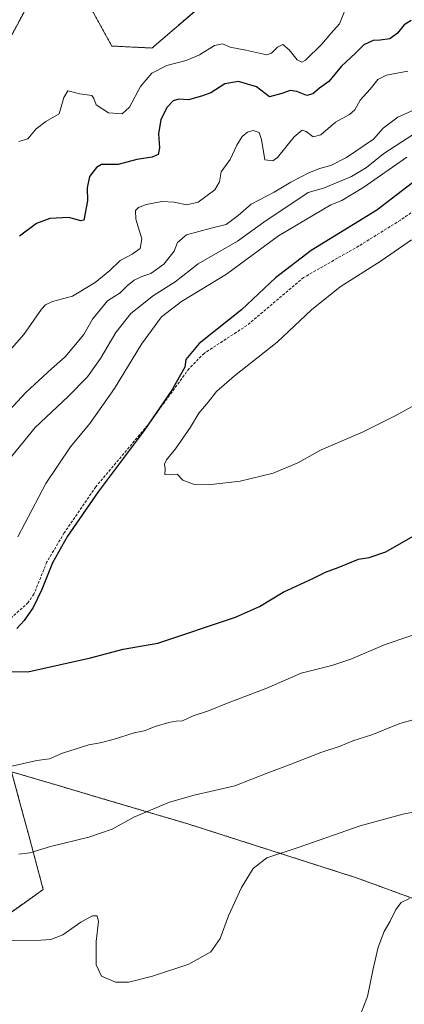
# Model space of a CAD drawing. Units: metres. Extents: x 590664 to 594117, y 4708197 to 4710562.
# Drawn here: x 592416 to 592557, y 4709065 to 4709423 of the extents above; entities that cross this region are included whole.
import ezdxf

# ---------------------------------------------------------------- set-up
doc = ezdxf.new("R2010")
doc.units = ezdxf.units.M
doc.header["$MEASUREMENT"] = 0
doc.linetypes.add('TRAZOS', pattern=[0.75, 0.5, -0.25])
doc.linetypes.add('TRAZOSX2', pattern=[1.5, 1, -0.5])
for name, color, linetype, lineweight in [('Arbolado forestal', 92, 'TRAZOS', 0), ('Arbolado forestal CxS', 92, 'Continuous', 0), ('Cultivos herbáceos CxS', 92, 'Continuous', 0), ('Curva de nivel maestra', 36, 'Continuous', 30), ('Curva de nivel normal', 36, 'Continuous', 0), ('Senda', 19, 'TRAZOSX2', 0)]:
    doc.layers.add(name, color=color, linetype=linetype, lineweight=lineweight)

# ---------------------------------------------------------------- blocks, each defined once
blk = doc.blocks.new('*U157')
at = {"layer": 'Cultivos herbáceos CxS', "color": 92, "linetype": 'Continuous', "lineweight": 0}
blk.add_polyline3d([(592399.52, 4709088.24, 360.07), (592418.05, 4709101.4, 361.79), (592425.06, 4709106.38, 362.55), (592419.68, 4709126.45, 365.86), (592416.81, 4709137.06, 367.53), (592413.53, 4709149.24, 369.58), (592430.94, 4709144.09, 367.96), (592446.28, 4709139.55, 366.58), (592477.7, 4709130.26, 363.16), (592539.51, 4709110.48, 356.94), (592593.43, 4709090.72, 351.52)], dxfattribs=at)
blk = doc.blocks.new('*U172')
at = {"layer": 'Curva de nivel normal', "color": 36, "linetype": 'Continuous', "lineweight": 0}
for points in [[(592538.67, 4709055.84, 355), (592543.12, 4709067.38, 355), (592545.2, 4709077.51, 355), (592547.01, 4709085.39, 355), (592549.2, 4709091.04, 355), (592551.42, 4709094.81, 355), (592553.44, 4709099.03, 355), (592555.38, 4709101.58, 355), (592558.44, 4709103.03, 355)], [(592557.79, 4709404.26, 355), (592550.08, 4709402.83, 355), (592546.85, 4709401.26, 355), (592544.04, 4709397.73, 355), (592540.4, 4709393.73, 355), (592538.53, 4709390.25, 355), (592536.62, 4709388.59, 355), (592531.46, 4709385.74, 355), (592526.14, 4709381.19, 355), (592523.35, 4709380.37, 355), (592520.83, 4709382.31, 355), (592519.3, 4709382.78, 355), (592516.46, 4709380.36, 355), (592510.29, 4709372.83, 355), (592508.68, 4709371.61, 355), (592505.78, 4709372.05, 355), (592504.49, 4709379.41, 355), (592503.68, 4709381.95, 355), (592501.55, 4709382.72, 355), (592499.46, 4709382.16, 355), (592497.49, 4709380.52, 355), (592495.59, 4709377.35, 355), (592493.12, 4709372.1, 355), (592489.87, 4709367.72, 355), (592489.22, 4709364.01, 355), (592487.48, 4709361.05, 355), (592481.48, 4709356.67, 355), (592477.19, 4709355.66, 355), (592472.78, 4709356.64, 355), (592468.25, 4709356.8, 355), (592462.53, 4709355.76, 355), (592459.7, 4709354.64, 355), (592458.62, 4709353.54, 355), (592458.71, 4709350.44, 355), (592460.93, 4709343.25, 355), (592460.29, 4709339.78, 355), (592457.39, 4709337.73, 355), (592453.11, 4709335.4, 355), (592449.29, 4709331.74, 355), (592444.02, 4709327.38, 355), (592435.69, 4709322.43, 355), (592428.47, 4709320.5, 355), (592425.88, 4709319.28, 355), (592424.47, 4709317.65, 355), (592417.93, 4709308.49, 355), (592412.62, 4709302.35, 355)]]:
    blk.add_polyline3d(points, dxfattribs=at)
blk = doc.blocks.new('*U173')
at = {"layer": 'Curva de nivel normal', "color": 36, "linetype": 'Continuous', "lineweight": 0}
blk.add_polyline3d([(592416.2, 4709378.66, 345), (592419.41, 4709379.62, 345), (592422.51, 4709383.32, 345), (592426.04, 4709385.98, 345), (592430.87, 4709388.79, 345), (592432.51, 4709394.76, 345), (592433.96, 4709397.14, 345), (592438.35, 4709396, 345), (592442.71, 4709395.41, 345), (592443.47, 4709394.38, 345), (592444.32, 4709392.01, 345), (592448.79, 4709389.14, 345), (592453.84, 4709388.76, 345), (592456.47, 4709391.22, 345), (592460.52, 4709398.73, 345), (592464.62, 4709403.54, 345), (592470.02, 4709406.37, 345), (592477.06, 4709408.15, 345), (592481.99, 4709410.31, 345), (592487.45, 4709413.71, 345), (592490.34, 4709414.26, 345), (592493.1, 4709413.03, 345), (592498.8, 4709411.93, 345), (592506.44, 4709410.31, 345), (592508.18, 4709410.91, 345), (592510.32, 4709413.04, 345), (592512.29, 4709414.03, 345), (592514.6, 4709412.14, 345), (592517.54, 4709408.4, 345), (592519.22, 4709407.61, 345), (592520.52, 4709408.36, 345), (592526.46, 4709414.16, 345), (592529.79, 4709418.06, 345), (592532.98, 4709421.57, 345), (592534.86, 4709426.38, 345)], dxfattribs=at)
blk = doc.blocks.new('*U181')
at = {"layer": 'Curva de nivel maestra', "color": 36, "linetype": 'Continuous', "lineweight": 30}
blk.add_polyline3d([(592559.01, 4709422.76, 350), (592556.48, 4709421.23, 350), (592554.09, 4709418.09, 350), (592551.24, 4709416.14, 350), (592547.79, 4709415.55, 350), (592545.13, 4709415.43, 350), (592541.79, 4709413.96, 350), (592538.79, 4709410.89, 350), (592533.7, 4709406.09, 350), (592529.08, 4709400.61, 350), (592525.64, 4709398.14, 350), (592523.25, 4709396.04, 350), (592520.99, 4709395.46, 350), (592517.4, 4709396.87, 350), (592515, 4709397.27, 350), (592511.97, 4709396.24, 350), (592507.45, 4709394.98, 350), (592502.75, 4709398.59, 350), (592496.13, 4709400.56, 350), (592491.14, 4709399.71, 350), (592486.12, 4709396.44, 350), (592482.73, 4709395.23, 350), (592477.89, 4709393.84, 350), (592474.38, 4709394.07, 350), (592472.32, 4709393.5, 350), (592470.2, 4709391.22, 350), (592467.83, 4709386.69, 350), (592467.04, 4709381.55, 350), (592467.43, 4709376.4, 350), (592466.96, 4709373.94, 350), (592464.75, 4709373.04, 350), (592459.15, 4709372.18, 350), (592452.33, 4709370.39, 350), (592448.46, 4709370.39, 350), (592446.23, 4709370.27, 350), (592444.42, 4709369.24, 350), (592441.91, 4709366.01, 350), (592441.06, 4709361.8, 350), (592441.18, 4709357.06, 350), (592439.86, 4709350.04, 350), (592438.69, 4709349.83, 350), (592434.38, 4709350.98, 350), (592427.44, 4709350.7, 350), (592422.58, 4709348.9, 350), (592416.35, 4709344.19, 350)], dxfattribs=at)

msp = doc.modelspace()

# ---------------------------------------------------------------- linework, layer by layer
at = {"layer": 'Arbolado forestal', "color": 92, "linetype": 'TRAZOS', "lineweight": 0}
for points in [[(592434.15, 4709442.41, 338.78), (592450.03, 4709413.47, 342.25), (592464.64, 4709412.74, 343.32), (592493.48, 4709437.47, 340.25)], [(592256.14, 4709075.88, 361.68), (592267.79, 4709095.56, 360.2), (592286.33, 4709113.29, 358.59), (592284.98, 4709135.23, 355.08), (592302.45, 4709155.21, 354.09), (592333.08, 4709193.09, 352.4), (592350.92, 4709241.28, 351.59), (592341.03, 4709247.88, 348.29), (592379.76, 4709306.4, 347.03), (592389.65, 4709373.17, 343.47), (592423.43, 4709435.82, 339.21)], [(592593.43, 4709090.72, 351.52), (592539.5, 4709110.48, 356.94), (592477.7, 4709130.26, 363.16), (592446.28, 4709139.55, 366.58), (592430.94, 4709144.09, 367.96), (592413.52, 4709149.24, 369.58), (592416.81, 4709137.06, 367.53), (592419.68, 4709126.45, 365.86), (592425.06, 4709106.38, 362.55), (592418.05, 4709101.4, 361.79), (592399.52, 4709088.24, 360.07)]]:
    msp.add_polyline3d(points, dxfattribs=at)
at = {"layer": 'Arbolado forestal CxS', "color": 92, "linetype": 'Continuous', "lineweight": 0}
for points in [[(592434.15, 4709442.41, 338.78), (592450.03, 4709413.47, 342.25), (592464.64, 4709412.74, 343.32), (592493.48, 4709437.47, 340.25)], [(592389.65, 4709373.17, 343.47), (592423.44, 4709435.82, 339.21)], [(592593.43, 4709090.72, 351.52), (592539.51, 4709110.48, 356.94), (592477.7, 4709130.26, 363.16), (592446.28, 4709139.55, 366.58), (592430.94, 4709144.09, 367.96), (592413.53, 4709149.24, 369.58), (592416.81, 4709137.06, 367.53), (592419.68, 4709126.45, 365.86), (592425.06, 4709106.38, 362.55), (592418.05, 4709101.4, 361.79), (592399.52, 4709088.24, 360.07)]]:
    msp.add_polyline3d(points, dxfattribs=at)
at = {"layer": 'Cultivos herbáceos CxS', "color": 92, "linetype": 'Continuous', "lineweight": 0}
for points in [[(592493.48, 4709437.47, 340.25), (592464.64, 4709412.74, 343.32), (592450.03, 4709413.47, 342.25), (592434.15, 4709442.41, 338.78)], [(592434.15, 4709442.41, 338.78), (592450.03, 4709413.47, 342.25), (592464.64, 4709412.74, 343.32), (592493.48, 4709437.47, 340.25)], [(592423.44, 4709435.82, 339.21), (592389.65, 4709373.17, 343.47), (592379.76, 4709306.4, 347.03), (592341.03, 4709247.88, 348.29), (592350.92, 4709241.28, 351.59), (592333.08, 4709193.09, 352.4), (592302.45, 4709155.21, 354.09), (592284.98, 4709135.23, 355.08), (592286.33, 4709113.29, 358.59), (592267.79, 4709095.56, 360.2), (592256.14, 4709075.88, 361.68), (592241.74, 4709066.33, 362.71), (592235.13, 4709068.98, 362.46), (592213.03, 4709090.35, 361.17), (592207.29, 4709139.53, 356.8), (592210.59, 4709151.89, 355.89), (592247.13, 4709172.14, 352.89), (592276.66, 4709185.03, 351.35), (592276.98, 4709185.29, 351.33), (592270.33, 4709214.95, 349.75), (592230.78, 4709242.98, 350.11), (592161.15, 4709283.78, 347.87), (592135.6, 4709287.08, 348.66)], [(592256.14, 4709075.88, 361.68), (592267.79, 4709095.56, 360.2), (592286.33, 4709113.29, 358.59), (592284.98, 4709135.23, 355.08), (592302.45, 4709155.21, 354.09), (592333.08, 4709193.09, 352.4), (592350.92, 4709241.28, 351.59), (592341.03, 4709247.88, 348.29), (592379.76, 4709306.4, 347.03), (592389.65, 4709373.17, 343.47), (592423.43, 4709435.82, 339.21)], [(592593.43, 4709090.72, 351.52), (592539.5, 4709110.48, 356.94), (592477.7, 4709130.26, 363.16), (592446.28, 4709139.55, 366.58), (592430.94, 4709144.09, 367.96), (592413.52, 4709149.24, 369.58), (592416.81, 4709137.06, 367.53), (592419.68, 4709126.45, 365.86), (592425.06, 4709106.38, 362.55), (592418.05, 4709101.4, 361.79), (592399.52, 4709088.24, 360.07)]]:
    msp.add_polyline3d(points, dxfattribs=at)
at = {"layer": 'Curva de nivel maestra', "color": 36, "linetype": 'Continuous', "lineweight": 30}
for points in [[(592566.78, 4709369.26, 375), (592546.46, 4709353.74, 375), (592522.57, 4709338.98, 375), (592509.66, 4709329.07, 375), (592497.21, 4709317.41, 375), (592481.77, 4709305.21, 375), (592476.97, 4709299.33, 375), (592476.63, 4709296.56, 375), (592471.91, 4709288.13, 375), (592461.85, 4709273.5, 375), (592445.09, 4709251.12, 375), (592433.88, 4709235.01, 375), (592428.45, 4709225.24, 375), (592424.58, 4709215.57, 375), (592421.37, 4709209, 375), (592418.08, 4709204.27, 375), (592415.38, 4709201.42, 375)], [(592419.4, 4709185.66, 375), (592442.24, 4709190.75, 375), (592454.2, 4709193.86, 375), (592466.81, 4709196, 375), (592495.04, 4709205.56, 375), (592503.79, 4709209.45, 375), (592512.46, 4709214.57, 375), (592523.46, 4709219.74, 375), (592527.79, 4709221.93, 375), (592532.4, 4709223.59, 375), (592539.88, 4709226.6, 375), (592543.73, 4709227.22, 375), (592549.79, 4709229.36, 375), (592563.12, 4709236.91, 375)], [(592413.56, 4709185.69, 375), (592419.4, 4709185.66, 375)]]:
    msp.add_polyline3d(points, dxfattribs=at)
at = {"layer": 'Curva de nivel normal', "color": 36, "linetype": 'Continuous', "lineweight": 0}
for points in [[(592560.14, 4709390.24, 360), (592554.22, 4709387.54, 360), (592548.81, 4709383.61, 360), (592545.27, 4709379.5, 360), (592535.46, 4709372.93, 360), (592529.79, 4709369.98, 360), (592525.64, 4709368.86, 360), (592521.71, 4709367.27, 360), (592515.19, 4709363.86, 360), (592509.17, 4709360.26, 360), (592500.72, 4709355.9, 360), (592496, 4709351.75, 360), (592491.66, 4709348.43, 360), (592486.15, 4709347.14, 360), (592477.16, 4709344.71, 360), (592473.88, 4709341.9, 360), (592472.77, 4709338.83, 360), (592468.99, 4709334.05, 360), (592464.2, 4709330.6, 360), (592460.96, 4709329.56, 360), (592458.16, 4709328.26, 360), (592455.58, 4709326.15, 360), (592453.01, 4709323.66, 360), (592448.46, 4709320.7, 360), (592443.04, 4709314.07, 360), (592439.82, 4709308.41, 360), (592433.02, 4709300.35, 360), (592428.03, 4709295.95, 360), (592418.88, 4709287.4, 360), (592412.41, 4709280.5, 360)], [(592559.76, 4709381.28, 365), (592549.12, 4709374.28, 365), (592542.74, 4709369.27, 365), (592537.3, 4709365.96, 365), (592527.13, 4709361.72, 365), (592521.46, 4709360.16, 365)], [(592557.4, 4709372.98, 370), (592541.79, 4709362.04, 370), (592533.79, 4709357.27, 370), (592529.72, 4709355.6, 370), (592510.72, 4709344.33, 370), (592491.74, 4709330.4, 370), (592475.43, 4709320.44, 370), (592468.17, 4709314.82, 370), (592460.87, 4709304.97, 370), (592450.99, 4709288.74, 370), (592442.02, 4709275.97, 370), (592434.96, 4709267.53, 370), (592426.02, 4709254.23, 370), (592415.86, 4709234.75, 370)], [(592521.46, 4709360.16, 365), (592505.42, 4709349.29, 365), (592495.74, 4709342.39, 365), (592481.47, 4709334.13, 365), (592473.14, 4709327.59, 365), (592465.23, 4709322.66, 365), (592456.91, 4709316.07, 365), (592451.52, 4709309.18, 365), (592445.88, 4709299.64, 365), (592441.14, 4709293.04, 365), (592434.14, 4709285.82, 365), (592422.14, 4709274.53, 365), (592412.57, 4709262.76, 365)], [(592559.13, 4709342.93, 380), (592548.13, 4709335.28, 380), (592533.13, 4709325.8, 380), (592522.79, 4709317.36, 380), (592510.24, 4709305.6, 380), (592494.65, 4709293.43, 380), (592488.15, 4709287.74, 380), (592485.08, 4709283.74, 380), (592481.76, 4709279.74, 380), (592478.69, 4709274.74, 380), (592473.26, 4709266.85, 380), (592469.92, 4709262.75, 380), (592469.18, 4709261.19, 380), (592469.4, 4709259.54, 380), (592469.38, 4709257.5, 380), (592471.44, 4709257.28, 380), (592473.81, 4709257.54, 380), (592475.89, 4709255.44, 380), (592479.79, 4709253.97, 380), (592486.24, 4709253.85, 380)], [(592486.24, 4709253.85, 380), (592496.78, 4709255.08, 380), (592508.76, 4709257.98, 380), (592517.74, 4709261.76, 380), (592526.22, 4709266.4, 380), (592541.53, 4709273.03, 380), (592553.22, 4709278.82, 380), (592567.5, 4709286.77, 380)], [(592408.18, 4709150.04, 370), (592422.76, 4709153.34, 370), (592427.28, 4709153.91, 370), (592432.02, 4709156.05, 370), (592441.61, 4709159.07, 370), (592445.8, 4709159.8, 370), (592450.47, 4709161.01, 370), (592458.14, 4709163.4, 370), (592461.8, 4709164.14, 370), (592465.8, 4709165.72, 370), (592470.8, 4709167.16, 370), (592473.47, 4709167.62, 370), (592475.77, 4709167.83, 370), (592479.68, 4709169.62, 370), (592485.25, 4709171.47, 370), (592492.37, 4709174.34, 370), (592506.48, 4709179.69, 370), (592518.99, 4709185.11, 370), (592530.15, 4709187.91, 370), (592537.04, 4709190.24, 370), (592549.6, 4709195.55, 370), (592575.45, 4709204.27, 370)], [(592416.14, 4709119.27, 365), (592420.18, 4709119.66, 365), (592427.69, 4709121.98, 365), (592441.7, 4709125.4, 365), (592450.16, 4709128.3, 365), (592458.08, 4709132.68, 365), (592470.99, 4709138.17, 365), (592480.02, 4709140.74, 365), (592494.79, 4709144.06, 365), (592507.24, 4709148.94, 365), (592514.99, 4709151.84, 365), (592526.13, 4709156.27, 365), (592533.13, 4709158.58, 365), (592537.79, 4709160.51, 365), (592544.65, 4709162.72, 365), (592554.94, 4709166.84, 365), (592566.17, 4709169.96, 365)], [(592405.78, 4709087.66, 360), (592424.14, 4709087.92, 360), (592427.84, 4709088.19, 360), (592432.14, 4709089.82, 360), (592438.8, 4709094.46, 360), (592443.01, 4709096.73, 360), (592444.65, 4709096.83, 360), (592445.2, 4709094.75, 360), (592444.3, 4709087.46, 360), (592444.36, 4709078.92, 360), (592446.32, 4709074.79, 360), (592451.39, 4709072.61, 360), (592456.2, 4709072.67, 360), (592464.8, 4709074.83, 360), (592478.04, 4709079.2, 360), (592486.11, 4709083.69, 360), (592489.53, 4709088.52, 360), (592492.49, 4709096.8, 360), (592497.21, 4709107.08, 360), (592501.46, 4709114, 360), (592506.46, 4709117.93, 360), (592518.28, 4709121.78, 360), (592540.39, 4709129.55, 360), (592555.94, 4709133.74, 360), (592563.46, 4709135.3, 360)]]:
    msp.add_polyline3d(points, dxfattribs=at)
at = {"layer": 'Senda', "color": 19, "linetype": 'TRAZOSX2', "lineweight": 0}
msp.add_polyline3d([(592561.39, 4709354.45, 377.13), (592555.19, 4709350.1, 376.88), (592539.95, 4709340.66, 376.8), (592519.87, 4709329.17, 376.19), (592499.2, 4709311.72, 375.73), (592483.61, 4709301.57, 375.53), (592478.15, 4709296.02, 375.42), (592463.09, 4709275.42, 375.03), (592444.17, 4709252.96, 374.63), (592432.72, 4709236.21, 374.58), (592426.39, 4709225.61, 374.16), (592421.66, 4709213.93, 373.97), (592419.55, 4709210.83, 374.14), (592410.88, 4709202.91, 373.87), (592398.43, 4709189.74, 373.69), (592386.7, 4709172.21, 372.91), (592385.26, 4709169.68, 372.78), (592384.45, 4709167.03, 372.67)], dxfattribs=at)

# ---------------------------------------------------------------- block references
at = {"layer": 'Cultivos herbáceos CxS', "color": 92, "linetype": 'Continuous', "lineweight": 0}
msp.add_blockref('*U157', (0, 0), dxfattribs=at)
at = {"layer": 'Curva de nivel maestra', "color": 36, "linetype": 'Continuous', "lineweight": 30}
msp.add_blockref('*U181', (0, 0), dxfattribs=at)
at = {"layer": 'Curva de nivel normal', "color": 36, "linetype": 'Continuous', "lineweight": 0}
for name in ['*U172', '*U173']:
    msp.add_blockref(name, (0, 0), dxfattribs=at)

doc.saveas('drawing.dxf')
